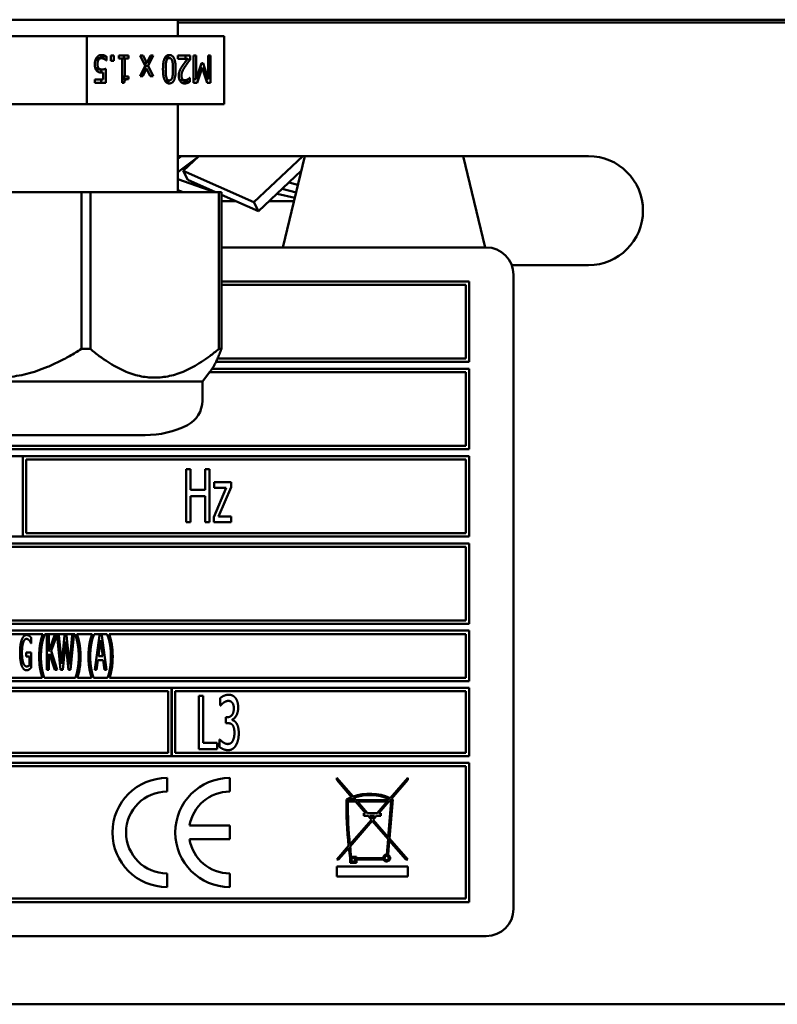
# Model space of a CAD drawing. Units: millimetres. Extents: x 65 to 5840, y 100 to 4100.
# Drawn here: x 1115 to 1171, y 1299 to 1371 of the extents above; entities that cross this region are included whole.
import ezdxf

# ---------------------------------------------------------------- set-up
doc = ezdxf.new("R2010")
doc.units = ezdxf.units.MM
doc.header["$LTSCALE"] = 20
doc.layers.add('Visible (ISO)', color=7, linetype='Continuous', lineweight=50)

msp = doc.modelspace()

# ---------------------------------------------------------------- linework, layer by layer
at = {"layer": 'Visible (ISO)'}
for p, q in [((1553.408, 1371.386), (680.767, 1371.386)), ((1126.962, 1370.186), (1126.962, 1371.386)), ((1227.387, 1371.186), (1126.962, 1371.186)), ((1120.29, 1370.186), (1107.014, 1370.186)), ((1130.364, 1370.186), (1120.29, 1370.186)), ((1120.29, 1370.186), (1120.29, 1365.186)), ((1130.364, 1370.186), (1130.364, 1365.186)), ((1121.143, 1368.442), (1120.922, 1368.442)), ((1121.353, 1368.563), (1121.01, 1368.563)), ((1121.737, 1368.681), (1121.394, 1368.681)), ((1121.394, 1368.681), (1121.394, 1368.561)), ((1121.737, 1368.398), (1121.723, 1368.398)), ((1121.737, 1368.681), (1121.737, 1368.398)), ((1122.046, 1368.37), (1122.046, 1368.753)), ((1122.046, 1368.753), (1122.279, 1368.753)), ((1122.279, 1368.37), (1122.046, 1368.37)), ((1122.279, 1368.753), (1122.279, 1368.37)), ((1122.625, 1368.549), (1122.625, 1368.753)), ((1122.625, 1368.753), (1123.335, 1368.753)), ((1122.883, 1368.549), (1122.625, 1368.549)), ((1122.883, 1366.746), (1122.883, 1368.549)), ((1123.071, 1368.549), (1122.883, 1368.549)), ((1122.991, 1368.753), (1122.991, 1368.549)), ((1123.071, 1368.549), (1123.071, 1367.208)), ((1123.335, 1368.549), (1123.071, 1368.549)), ((1123.335, 1368.753), (1123.335, 1368.549)), ((1124.565, 1367.993), (1124.189, 1368.753)), ((1124.189, 1368.753), (1124.414, 1368.753)), ((1124.414, 1368.753), (1124.679, 1368.189)), ((1124.679, 1368.189), (1124.951, 1368.753)), ((1125.16, 1368.753), (1124.782, 1368.009)), ((1124.951, 1368.753), (1125.16, 1368.753)), ((1126.338, 1368.573), (1126.002, 1368.573)), ((1126.973, 1368.521), (1126.973, 1368.753)), ((1126.973, 1368.753), (1127.87, 1368.753)), ((1127.687, 1368.521), (1126.973, 1368.521)), ((1127.527, 1368.753), (1127.527, 1368.521)), ((1127.87, 1368.469), (1127.647, 1368.469)), ((1127.87, 1368.753), (1127.87, 1368.469)), ((1128.123, 1366.753), (1128.123, 1368.753)), ((1128.123, 1368.753), (1128.316, 1368.753)), ((1128.316, 1368.753), (1128.316, 1367.03)), ((1128.316, 1367.03), (1128.696, 1368.202)), ((1128.696, 1368.202), (1128.814, 1368.202)), ((1128.814, 1368.202), (1129.19, 1367.03)), ((1129.19, 1368.753), (1129.37, 1368.753)), ((1129.19, 1367.03), (1129.19, 1368.753)), ((1129.37, 1368.753), (1129.37, 1366.753)), ((1121.151, 1367.827), (1120.908, 1367.827)), ((1121.389, 1367.735), (1121.046, 1367.735)), ((1121.49, 1367.521), (1121.223, 1367.521)), ((1121.334, 1367.735), (1121.334, 1367.521)), ((1121.49, 1366.988), (1121.49, 1367.521)), ((1121.677, 1367.784), (1121.677, 1366.753)), ((1124.189, 1367.252), (1124.565, 1367.993)), ((1124.667, 1367.811), (1124.398, 1367.252)), ((1124.679, 1368.189), (1124.468, 1368.189)), ((1124.667, 1367.811), (1124.473, 1367.811)), ((1124.53, 1368.189), (1124.498, 1368.127)), ((1124.505, 1367.874), (1124.536, 1367.811)), ((1124.782, 1368.009), (1124.557, 1368.009)), ((1124.931, 1367.252), (1124.667, 1367.811)), ((1124.782, 1368.009), (1125.156, 1367.252)), ((1128.743, 1367.866), (1128.392, 1366.753)), ((1128.743, 1367.866), (1128.587, 1367.866)), ((1129.106, 1366.753), (1128.743, 1367.866)), ((1120.879, 1366.988), (1121.49, 1366.988)), ((1120.879, 1366.753), (1120.879, 1366.988)), ((1121.677, 1366.753), (1120.879, 1366.753)), ((1121.334, 1366.988), (1121.334, 1366.753)), ((1123.071, 1367.208), (1122.883, 1367.208)), ((1123.034, 1366.746), (1122.883, 1366.746)), ((1122.991, 1367.208), (1122.991, 1367.025)), ((1123.335, 1367.025), (1122.991, 1367.025)), ((1123.071, 1367.208), (1123.335, 1367.208)), ((1123.335, 1367.208), (1123.335, 1367.025)), ((1124.398, 1367.252), (1124.189, 1367.252)), ((1125.156, 1367.252), (1124.931, 1367.252)), ((1126.338, 1366.934), (1126.004, 1366.934)), ((1127.481, 1366.942), (1127.138, 1366.942)), ((1127.496, 1366.943), (1127.496, 1366.831)), ((1127.839, 1366.831), (1127.496, 1366.831)), ((1127.829, 1367.116), (1127.839, 1367.116)), ((1127.839, 1367.116), (1127.839, 1366.831)), ((1128.136, 1367.03), (1128.123, 1366.99)), ((1128.316, 1367.03), (1128.123, 1367.03)), ((1128.392, 1366.753), (1128.123, 1366.753)), ((1129.19, 1367.03), (1129.016, 1367.03)), ((1129.026, 1367.03), (1129.026, 1366.996)), ((1129.37, 1366.753), (1129.106, 1366.753)), ((1120.29, 1365.186), (1107.014, 1365.186)), ((1130.364, 1365.186), (1120.29, 1365.186)), ((1126.962, 1358.74), (1126.962, 1365.186)), ((1128.516, 1361.386), (1126.962, 1360.211)), ((1126.962, 1361.188), (1127.224, 1361.386)), ((1127.087, 1361.386), (1157.087, 1361.386)), ((1128.495, 1361.37), (1127.355, 1360.293)), ((1128.293, 1361.18), (1128.27, 1361.2)), ((1132.545, 1357.998), (1136.129, 1361.386)), ((1136.283, 1361.386), (1134.664, 1354.686)), ((1147.891, 1361.386), (1149.51, 1354.686)), ((1127.355, 1360.293), (1132.545, 1357.998)), ((1127.355, 1360.293), (1127.695, 1359.637)), ((1127.94, 1360.846), (1127.87, 1360.898)), ((1136.023, 1360.309), (1132.885, 1357.343)), ((1126.962, 1359.688), (1129.684, 1358.74)), ((1129.725, 1358.74), (1127.695, 1359.637)), ((1127.366, 1358.74), (1126.962, 1358.88)), ((1135.636, 1358.708), (1134.619, 1358.982)), ((1135.111, 1359.447), (1135.772, 1359.269)), ((1107.472, 1358.74), (1119.89, 1358.74)), ((1119.89, 1358.74), (1120.547, 1358.74)), ((1119.89, 1358.74), (1119.89, 1347.24)), ((1120.547, 1358.74), (1129.969, 1358.74)), ((1120.547, 1347.24), (1120.547, 1358.74)), ((1129.969, 1358.74), (1130.163, 1358.74)), ((1129.969, 1358.74), (1129.969, 1347.24)), ((1130.163, 1347.24), (1130.163, 1358.74)), ((1132.885, 1357.343), (1130.163, 1358.546)), ((1130.163, 1358.086), (1131.205, 1358.086)), ((1133.671, 1358.086), (1135.486, 1358.086)), ((1135.541, 1358.313), (1134.242, 1358.625)), ((1132.545, 1357.998), (1132.885, 1357.343)), ((1149.587, 1354.686), (1130.163, 1354.686)), ((1157.087, 1353.386), (1151.461, 1353.386)), ((1151.587, 1306.186), (1151.587, 1352.686)), ((1148.337, 1352.186), (1130.163, 1352.186)), ((1130.163, 1351.936), (1148.087, 1351.936)), ((1148.087, 1351.936), (1148.087, 1346.536)), ((1148.337, 1346.286), (1148.337, 1352.186)), ((1119.89, 1347.24), (1120.547, 1347.24)), ((1148.087, 1346.536), (1129.873, 1346.536)), ((1129.969, 1347.24), (1130.163, 1347.24)), ((1129.756, 1346.286), (1148.337, 1346.286)), ((1128.762, 1344.85), (1129.319, 1345.559)), ((1129.3, 1345.536), (1148.087, 1345.536)), ((1148.337, 1345.786), (1129.478, 1345.786)), ((1148.087, 1345.536), (1148.087, 1340.136)), ((1148.337, 1339.886), (1148.337, 1345.786)), ((1105.412, 1344.85), (1128.762, 1344.85)), ((1128.762, 1344.85), (1128.762, 1343.445)), ((1109.615, 1340.921), (1124.559, 1340.921)), ((1148.087, 1340.136), (1083.087, 1340.136)), ((1082.837, 1339.886), (1148.337, 1339.886)), ((1115.587, 1339.386), (1082.837, 1339.386)), ((1115.587, 1333.486), (1115.587, 1339.386)), ((1115.597, 1339.386), (1115.597, 1333.486)), ((1148.337, 1339.386), (1115.597, 1339.386)), ((1148.337, 1333.486), (1148.337, 1339.386)), ((1115.847, 1333.736), (1115.847, 1339.136)), ((1115.847, 1339.136), (1148.087, 1339.136)), ((1148.087, 1339.136), (1148.087, 1333.736)), ((1127.584, 1338.436), (1127.584, 1334.536)), ((1127.894, 1338.436), (1127.584, 1338.436)), ((1127.894, 1336.906), (1127.894, 1338.436)), ((1128.972, 1338.436), (1128.972, 1336.906)), ((1129.281, 1338.436), (1128.972, 1338.436)), ((1129.281, 1334.536), (1129.281, 1338.436)), ((1129.632, 1337.462), (1129.632, 1337.058)), ((1130.868, 1337.462), (1129.632, 1337.462)), ((1130.868, 1337.111), (1130.868, 1337.462)), ((1128.972, 1336.906), (1127.894, 1336.906)), ((1127.894, 1336.445), (1128.972, 1336.445)), ((1127.894, 1334.536), (1127.894, 1336.445)), ((1128.972, 1336.445), (1128.972, 1334.536)), ((1130.514, 1337.058), (1129.594, 1334.902)), ((1129.632, 1337.058), (1130.514, 1337.058)), ((1129.945, 1334.95), (1130.868, 1337.111)), ((1127.584, 1334.536), (1127.894, 1334.536)), ((1128.972, 1334.536), (1129.281, 1334.536)), ((1129.594, 1334.902), (1129.594, 1334.536)), ((1129.594, 1334.536), (1130.884, 1334.536)), ((1130.884, 1334.95), (1129.945, 1334.95)), ((1130.884, 1334.536), (1130.884, 1334.95)), ((1148.087, 1333.736), (1115.847, 1333.736)), ((1082.837, 1333.486), (1115.587, 1333.486)), ((1148.337, 1332.986), (1082.837, 1332.986)), ((1115.597, 1333.486), (1148.337, 1333.486)), ((1148.337, 1327.086), (1148.337, 1332.986)), ((1083.087, 1332.736), (1148.087, 1332.736)), ((1148.087, 1332.736), (1148.087, 1327.336)), ((1082.837, 1327.086), (1148.337, 1327.086)), ((1148.087, 1327.336), (1083.087, 1327.336)), ((1148.337, 1326.586), (1082.837, 1326.586)), ((1083.087, 1326.336), (1117.051, 1326.336)), ((1117.209, 1326.319), (1117.209, 1326.336)), ((1117.209, 1326.336), (1119.406, 1326.336)), ((1119.406, 1326.336), (1119.406, 1326.319)), ((1119.564, 1326.336), (1120.668, 1326.336)), ((1120.826, 1326.319), (1120.826, 1326.336)), ((1120.826, 1326.336), (1121.768, 1326.336)), ((1121.768, 1326.336), (1121.768, 1326.319)), ((1121.926, 1326.336), (1148.087, 1326.336)), ((1148.087, 1326.336), (1148.087, 1323.136)), ((1148.337, 1322.886), (1148.337, 1326.586)), ((1116.199, 1325.653), (1116.211, 1325.653)), ((1116.211, 1325.653), (1116.211, 1326.054)), ((1117.361, 1326.224), (1117.361, 1323.724)), ((1117.497, 1326.224), (1117.361, 1326.224)), ((1117.497, 1325.067), (1117.497, 1326.224)), ((1117.921, 1326.224), (1117.497, 1325.067)), ((1117.659, 1325.108), (1118.085, 1326.224)), ((1118.085, 1326.224), (1117.921, 1326.224)), ((1118.105, 1326.224), (1118.366, 1323.724)), ((1118.245, 1326.224), (1118.105, 1326.224)), ((1118.451, 1324.15), (1118.245, 1326.224)), ((1118.656, 1326.224), (1118.451, 1324.15)), ((1118.518, 1323.724), (1118.721, 1325.799)), ((1118.796, 1326.224), (1118.656, 1326.224)), ((1118.721, 1325.799), (1118.934, 1323.724)), ((1119.004, 1324.109), (1118.796, 1326.224)), ((1119.211, 1326.224), (1119.004, 1324.109)), ((1119.083, 1323.724), (1119.341, 1326.224)), ((1119.341, 1326.224), (1119.211, 1326.224)), ((1121.213, 1326.224), (1120.868, 1323.724)), ((1121.136, 1324.707), (1121.294, 1325.888)), ((1121.381, 1326.224), (1121.213, 1326.224)), ((1121.294, 1325.888), (1121.452, 1324.707)), ((1121.725, 1323.724), (1121.381, 1326.224)), ((1115.842, 1324.982), (1115.842, 1324.691)), ((1116.215, 1324.982), (1115.842, 1324.982)), ((1116.215, 1323.89), (1116.215, 1324.982)), ((1117.497, 1324.723), (1117.558, 1324.889)), ((1117.558, 1324.889), (1117.933, 1323.724)), ((1118.109, 1323.724), (1117.659, 1325.108)), ((1115.842, 1324.691), (1116.079, 1324.691)), ((1116.079, 1324.691), (1116.079, 1324.044)), ((1117.497, 1323.724), (1117.497, 1324.723)), ((1121.006, 1323.724), (1121.097, 1324.423)), ((1121.097, 1324.423), (1121.49, 1324.423)), ((1121.452, 1324.707), (1121.136, 1324.707)), ((1121.49, 1324.423), (1121.581, 1323.724)), ((1117.361, 1323.724), (1117.497, 1323.724)), ((1117.933, 1323.724), (1118.109, 1323.724)), ((1118.366, 1323.724), (1118.518, 1323.724)), ((1118.934, 1323.724), (1119.083, 1323.724)), ((1120.868, 1323.724), (1121.006, 1323.724)), ((1121.581, 1323.724), (1121.725, 1323.724)), ((1082.837, 1322.886), (1148.337, 1322.886)), ((1117.018, 1323.136), (1083.087, 1323.136)), ((1119.442, 1323.136), (1117.173, 1323.136)), ((1120.634, 1323.136), (1119.598, 1323.136)), ((1121.804, 1323.136), (1120.789, 1323.136)), ((1148.087, 1323.136), (1121.96, 1323.136)), ((1126.504, 1322.386), (1104.681, 1322.386)), ((1104.931, 1322.136), (1126.254, 1322.136)), ((1126.254, 1322.136), (1126.254, 1317.636)), ((1126.504, 1317.386), (1126.504, 1322.386)), ((1126.514, 1322.386), (1126.514, 1317.386)), ((1148.337, 1322.386), (1126.514, 1322.386)), ((1126.764, 1317.636), (1126.764, 1322.136)), ((1126.764, 1322.136), (1148.087, 1322.136)), ((1148.087, 1322.136), (1148.087, 1317.636)), ((1148.337, 1317.386), (1148.337, 1322.386)), ((1128.501, 1321.804), (1128.501, 1317.904)), ((1128.811, 1321.804), (1128.501, 1321.804)), ((1128.811, 1318.365), (1128.811, 1321.804)), ((1130.078, 1321.645), (1130.078, 1321.092)), ((1130.078, 1321.092), (1130.097, 1321.092)), ((1130.492, 1320.236), (1130.492, 1319.803)), ((1130.596, 1320.236), (1130.492, 1320.236)), ((1130.957, 1320.034), (1130.957, 1320.072)), ((1130.492, 1319.803), (1130.625, 1319.803)), ((1130.015, 1318.615), (1130.015, 1318.062)), ((1130.037, 1318.615), (1130.015, 1318.615)), ((1128.501, 1317.904), (1129.857, 1317.904)), ((1129.857, 1318.365), (1128.811, 1318.365)), ((1129.857, 1317.904), (1129.857, 1318.365)), ((1104.681, 1317.386), (1126.504, 1317.386)), ((1126.254, 1317.636), (1104.931, 1317.636)), ((1126.514, 1317.386), (1148.337, 1317.386)), ((1148.087, 1317.636), (1126.764, 1317.636)), ((1148.337, 1316.886), (1082.837, 1316.886)), ((1083.087, 1316.636), (1148.087, 1316.636)), ((1148.087, 1316.636), (1148.087, 1306.936)), ((1148.337, 1306.686), (1148.337, 1316.886)), ((1126.169, 1314.786), (1126.169, 1315.786)), ((1130.778, 1314.786), (1130.778, 1315.786)), ((1138.626, 1315.796), (1138.626, 1315.643)), ((1139.816, 1314.423), (1138.626, 1315.796)), ((1138.626, 1315.643), (1139.716, 1314.385)), ((1143.826, 1315.796), (1142.535, 1314.307)), ((1142.629, 1314.262), (1143.826, 1315.643)), ((1143.826, 1315.643), (1143.826, 1315.796)), ((1139.432, 1314.048), (1140.008, 1314.048)), ((1139.921, 1314.148), (1139.433, 1314.148)), ((1139.786, 1314.305), (1139.921, 1314.148)), ((1140.053, 1314.148), (1139.886, 1314.341)), ((1140.008, 1314.048), (1140.742, 1313.201)), ((1142.398, 1314.148), (1140.053, 1314.148)), ((1140.874, 1313.201), (1140.14, 1314.048)), ((1140.14, 1314.048), (1142.312, 1314.048)), ((1142.312, 1314.048), (1141.577, 1313.201)), ((1141.71, 1313.201), (1142.444, 1314.048)), ((1142.624, 1314.048), (1142.396, 1311.445)), ((1142.467, 1314.228), (1142.398, 1314.148)), ((1142.444, 1314.048), (1142.624, 1314.048)), ((1142.487, 1311.34), (1142.738, 1314.206)), ((1142.53, 1314.148), (1142.561, 1314.184)), ((1142.633, 1314.148), (1142.53, 1314.148)), ((1141.16, 1312.719), (1139.585, 1310.903)), ((1139.6, 1310.766), (1141.226, 1312.643)), ((1140.742, 1313.201), (1140.612, 1313.201)), ((1140.612, 1313.201), (1140.612, 1313)), ((1140.612, 1313), (1140.916, 1313)), ((1141.577, 1313.201), (1140.874, 1313.201)), ((1140.916, 1313), (1141.16, 1312.719)), ((1141.226, 1312.796), (1141.049, 1313)), ((1141.049, 1313), (1141.403, 1313)), ((1141.403, 1313), (1141.226, 1312.796)), ((1141.226, 1312.643), (1142.384, 1311.306)), ((1141.292, 1312.719), (1141.535, 1313)), ((1142.396, 1311.445), (1141.292, 1312.719)), ((1141.535, 1313), (1141.86, 1313)), ((1141.86, 1313.201), (1141.71, 1313.201)), ((1141.86, 1313), (1141.86, 1313.201)), ((1130.778, 1312.286), (1127.82, 1312.286)), ((1130.778, 1311.286), (1130.778, 1312.286)), ((1127.82, 1311.286), (1130.778, 1311.286)), ((1142.384, 1311.306), (1142.284, 1310.164)), ((1142.383, 1310.143), (1142.475, 1311.201)), ((1142.475, 1311.201), (1143.693, 1309.796)), ((1143.826, 1309.796), (1142.487, 1311.34)), ((1139.495, 1310.799), (1138.626, 1309.796)), ((1138.758, 1309.796), (1139.51, 1310.663)), ((1138.626, 1309.796), (1138.758, 1309.796)), ((1139.605, 1309.894), (1139.605, 1309.564)), ((1140.068, 1310.001), (1139.692, 1310.001)), ((1139.705, 1309.901), (1139.968, 1309.901)), ((1139.705, 1309.664), (1139.705, 1309.901)), ((1139.968, 1309.901), (1139.968, 1309.664)), ((1140.068, 1309.901), (1140.068, 1310.001)), ((1142.035, 1309.901), (1140.068, 1309.901)), ((1140.068, 1309.801), (1142.061, 1309.801)), ((1140.068, 1309.564), (1140.068, 1309.801)), ((1143.693, 1309.796), (1143.826, 1309.796)), ((1138.626, 1309.296), (1138.626, 1308.546)), ((1143.826, 1309.296), (1138.626, 1309.296)), ((1139.605, 1309.564), (1140.068, 1309.564)), ((1139.968, 1309.664), (1139.705, 1309.664)), ((1143.826, 1308.546), (1143.826, 1309.296)), ((1126.169, 1307.786), (1126.169, 1308.786)), ((1130.778, 1307.786), (1130.778, 1308.786)), ((1138.626, 1308.546), (1143.826, 1308.546)), ((1148.087, 1306.936), (1083.087, 1306.936)), ((1082.837, 1306.686), (1148.337, 1306.686)), ((1081.587, 1304.186), (1149.587, 1304.186)), ((1227.387, 1299.186), (1006.787, 1299.186))]:
    msp.add_line(p, q, dxfattribs=at)
msp.add_circle((1142.284, 1309.914), 0.15, dxfattribs=at)
for centre, radius, start, end in [((1127.087, 1357.386), 4, 90, 91.79078), ((1157.087, 1357.386), 4, 270, 90), ((1149.587, 1352.686), 2, 0, 90), ((1126.762, 1343.445), 2, 296.74374, 0), ((1124.559, 1347.817), 6.895, 270, 296.74374), ((1126.169, 1311.786), 4, 90, 270), ((1130.778, 1311.786), 4, 90, 270), ((1126.169, 1311.786), 3, 90, 270), ((1130.778, 1311.786), 3, 90, 170.40593), ((1168.91, 1313.906), 29.579, 179.41311, 186.02997), ((1141.033, 1311.018), 3.616, 111.35826, 118.03371), ((1168.91, 1313.906), 29.479, 179.72387, 185.8481), ((1141.033, 1311.018), 3.516, 110.77833, 117.06976), ((1141.033, 1311.018), 3.616, 65.44786, 109.6676), ((1141.033, 1311.018), 3.516, 65.92691, 109.0326), ((1141.033, 1311.018), 3.516, 62.93024, 64.23162), ((1141.033, 1311.018), 3.616, 61.85873, 63.80314), ((1130.778, 1311.786), 3, 189.59407, 270), ((1168.91, 1313.906), 29.579, 186.2945, 187.79649), ((1168.91, 1313.906), 29.479, 186.11431, 187.61358), ((1142.284, 1309.914), 0.25, 90, 182.97172), ((1142.284, 1309.914), 0.25, 206.86199, 66.76928), ((1149.587, 1306.186), 2, 270, 0)]:
    msp.add_arc(centre, radius, start, end, dxfattribs=at)
for points in [[(1120.871, 1368.117), (1120.871, 1368.262), (1120.938, 1368.508), (1120.999, 1368.599)], [(1121.01, 1368.563), (1120.992, 1368.563), (1120.976, 1368.561)], [(1120.999, 1368.599), (1121.061, 1368.69), (1121.243, 1368.795), (1121.356, 1368.795)], [(1121.143, 1368.442), (1121.107, 1368.382), (1121.069, 1368.223), (1121.069, 1368.116)], [(1121.353, 1368.563), (1121.294, 1368.563), (1121.183, 1368.505), (1121.143, 1368.442)], [(1121.566, 1368.505), (1121.508, 1368.532), (1121.413, 1368.563), (1121.353, 1368.563)], [(1121.356, 1368.795), (1121.46, 1368.795), (1121.663, 1368.732), (1121.737, 1368.681)], [(1121.723, 1368.398), (1121.7, 1368.421), (1121.617, 1368.479), (1121.566, 1368.505)], [(1125.874, 1367.753), (1125.874, 1368.291), (1126.101, 1368.795), (1126.338, 1368.795)], [(1126.124, 1368.362), (1126.095, 1368.263), (1126.072, 1367.959), (1126.072, 1367.753)], [(1126.338, 1368.573), (1126.258, 1368.573), (1126.153, 1368.468), (1126.124, 1368.362)], [(1126.167, 1368.754), (1126.267, 1368.699), (1126.331, 1368.573)], [(1126.338, 1368.795), (1126.578, 1368.795), (1126.804, 1368.281), (1126.804, 1367.754)], [(1126.556, 1368.357), (1126.528, 1368.461), (1126.423, 1368.573), (1126.338, 1368.573)], [(1126.606, 1367.754), (1126.606, 1367.965), (1126.587, 1368.247), (1126.556, 1368.357)], [(1127.303, 1368.002), (1127.395, 1368.14), (1127.62, 1368.435), (1127.687, 1368.521)], [(1127.87, 1368.469), (1127.773, 1368.344), (1127.601, 1368.113), (1127.519, 1367.988)], [(1121.021, 1367.634), (1120.949, 1367.709), (1120.871, 1367.936), (1120.871, 1368.117)], [(1120.942, 1367.747), (1120.99, 1367.735), (1121.046, 1367.735)], [(1121.358, 1367.51), (1121.246, 1367.51), (1121.091, 1367.56), (1121.021, 1367.634)], [(1121.069, 1368.116), (1121.069, 1368.009), (1121.111, 1367.873), (1121.151, 1367.827)], [(1121.151, 1367.827), (1121.193, 1367.777), (1121.315, 1367.735), (1121.389, 1367.735)], [(1121.49, 1367.521), (1121.454, 1367.515), (1121.386, 1367.51), (1121.358, 1367.51)], [(1121.389, 1367.735), (1121.47, 1367.735), (1121.629, 1367.769), (1121.677, 1367.784)], [(1126.338, 1366.712), (1126.099, 1366.712), (1125.874, 1367.231), (1125.874, 1367.753)], [(1126.072, 1367.753), (1126.072, 1367.547), (1126.095, 1367.244), (1126.125, 1367.142)], [(1126.804, 1367.754), (1126.804, 1367.213), (1126.576, 1366.712), (1126.338, 1366.712)], [(1126.555, 1367.145), (1126.584, 1367.247), (1126.606, 1367.558), (1126.606, 1367.754)], [(1127.033, 1367.26), (1127.033, 1367.378), (1127.073, 1367.576), (1127.109, 1367.66)], [(1127.109, 1367.66), (1127.144, 1367.748), (1127.247, 1367.92), (1127.303, 1368.002)], [(1127.519, 1367.988), (1127.353, 1367.737), (1127.231, 1367.435), (1127.231, 1367.275)], [(1122.991, 1367.025), (1122.931, 1367.025), (1122.883, 1367.016)], [(1123.335, 1367.025), (1123.185, 1367.025), (1123.044, 1366.908), (1123.034, 1366.746)], [(1126.125, 1367.142), (1126.154, 1367.04), (1126.257, 1366.934), (1126.338, 1366.934)], [(1126.333, 1366.934), (1126.268, 1366.808), (1126.167, 1366.753)], [(1126.338, 1366.934), (1126.419, 1366.934), (1126.524, 1367.04), (1126.555, 1367.145)], [(1127.467, 1366.711), (1127.263, 1366.711), (1127.033, 1367.007), (1127.033, 1367.26)], [(1127.095, 1366.946), (1127.116, 1366.942), (1127.138, 1366.942)], [(1127.231, 1367.275), (1127.231, 1367.19), (1127.269, 1367.064), (1127.303, 1367.023)], [(1127.303, 1367.023), (1127.337, 1366.983), (1127.427, 1366.942), (1127.481, 1366.942)], [(1127.839, 1366.831), (1127.779, 1366.79), (1127.564, 1366.711), (1127.467, 1366.711)], [(1127.481, 1366.942), (1127.533, 1366.942), (1127.639, 1366.978), (1127.687, 1367.006)], [(1127.687, 1367.006), (1127.728, 1367.028), (1127.805, 1367.093), (1127.829, 1367.116)], [(1117.051, 1326.336), (1116.93, 1325.989), (1116.794, 1325.201), (1116.794, 1324.685)], [(1117.011, 1325.663), (1117.053, 1325.876), (1117.155, 1326.196), (1117.209, 1326.319)], [(1119.406, 1326.319), (1119.458, 1326.204), (1119.564, 1325.872), (1119.604, 1325.663)], [(1119.821, 1324.685), (1119.821, 1325.207), (1119.683, 1325.989), (1119.564, 1326.336)], [(1120.668, 1326.336), (1120.546, 1325.989), (1120.41, 1325.201), (1120.41, 1324.685)], [(1120.627, 1325.663), (1120.67, 1325.876), (1120.771, 1326.196), (1120.826, 1326.319)], [(1121.768, 1326.319), (1121.82, 1326.204), (1121.926, 1325.872), (1121.966, 1325.663)], [(1122.183, 1324.685), (1122.183, 1325.207), (1122.045, 1325.989), (1121.926, 1326.336)], [(1115.518, 1325.926), (1115.453, 1325.756), (1115.384, 1325.278), (1115.384, 1324.976)], [(1115.874, 1326.269), (1115.765, 1326.269), (1115.581, 1326.091), (1115.518, 1325.926)], [(1115.526, 1324.986), (1115.526, 1325.438), (1115.708, 1325.981), (1115.858, 1325.981)], [(1115.858, 1325.981), (1115.919, 1325.981), (1116.028, 1325.914), (1116.069, 1325.864)], [(1116.065, 1326.2), (1116.022, 1326.232), (1115.927, 1326.269), (1115.874, 1326.269)], [(1116.211, 1326.054), (1116.184, 1326.086), (1116.099, 1326.176), (1116.065, 1326.2)], [(1116.069, 1325.864), (1116.12, 1325.807), (1116.174, 1325.708), (1116.199, 1325.653)], [(1116.918, 1324.685), (1116.918, 1324.96), (1116.968, 1325.456), (1117.011, 1325.663)], [(1119.604, 1325.663), (1119.647, 1325.454), (1119.697, 1324.962), (1119.697, 1324.685)], [(1120.534, 1324.685), (1120.534, 1324.96), (1120.585, 1325.456), (1120.627, 1325.663)], [(1121.966, 1325.663), (1122.009, 1325.454), (1122.06, 1324.962), (1122.06, 1324.685)], [(1115.384, 1324.976), (1115.384, 1324.658), (1115.453, 1324.168), (1115.518, 1324.002)], [(1115.619, 1324.229), (1115.575, 1324.358), (1115.526, 1324.735), (1115.526, 1324.986)], [(1115.866, 1323.963), (1115.789, 1323.963), (1115.664, 1324.099), (1115.619, 1324.229)], [(1117.011, 1323.706), (1116.968, 1323.921), (1116.918, 1324.397), (1116.918, 1324.685)], [(1119.697, 1324.685), (1119.697, 1324.405), (1119.647, 1323.923), (1119.604, 1323.706)], [(1120.627, 1323.706), (1120.585, 1323.921), (1120.534, 1324.397), (1120.534, 1324.685)], [(1122.06, 1324.685), (1122.06, 1324.405), (1122.009, 1323.923), (1121.966, 1323.706)], [(1115.518, 1324.002), (1115.583, 1323.838), (1115.763, 1323.676), (1115.872, 1323.676)], [(1116.079, 1324.044), (1116.04, 1324.004), (1115.925, 1323.963), (1115.866, 1323.963)], [(1115.872, 1323.676), (1115.931, 1323.676), (1116.012, 1323.712), (1116.063, 1323.749)], [(1116.063, 1323.749), (1116.101, 1323.775), (1116.188, 1323.862), (1116.215, 1323.89)], [(1130.688, 1321.886), (1130.53, 1321.886), (1130.179, 1321.737), (1130.078, 1321.645)], [(1130.097, 1321.092), (1130.141, 1321.143), (1130.252, 1321.257), (1130.328, 1321.31)], [(1130.328, 1321.31), (1130.41, 1321.364), (1130.577, 1321.434), (1130.663, 1321.434)], [(1130.663, 1321.434), (1130.745, 1321.434), (1130.887, 1321.38), (1130.947, 1321.314)], [(1131.181, 1321.664), (1131.086, 1321.778), (1130.849, 1321.886), (1130.688, 1321.886)], [(1130.947, 1321.314), (1131.001, 1321.25), (1131.07, 1321.039), (1131.07, 1320.89)], [(1131.39, 1320.944), (1131.39, 1321.184), (1131.285, 1321.541), (1131.181, 1321.664)], [(1131.07, 1320.89), (1131.07, 1320.571), (1130.805, 1320.236), (1130.596, 1320.236)], [(1130.957, 1320.072), (1131.134, 1320.135), (1131.39, 1320.622), (1131.39, 1320.944)], [(1131.27, 1319.781), (1131.2, 1319.895), (1131.029, 1320.008), (1130.957, 1320.034)], [(1130.625, 1319.803), (1130.729, 1319.803), (1130.909, 1319.743), (1130.976, 1319.664)], [(1130.976, 1319.664), (1131.042, 1319.585), (1131.115, 1319.31), (1131.115, 1319.098)], [(1131.115, 1319.098), (1131.115, 1318.886), (1131.048, 1318.608), (1130.985, 1318.491)], [(1131.434, 1319.06), (1131.434, 1319.316), (1131.342, 1319.67), (1131.27, 1319.781)], [(1130.634, 1318.273), (1130.467, 1318.273), (1130.135, 1318.495), (1130.037, 1318.615)], [(1130.985, 1318.491), (1130.922, 1318.374), (1130.729, 1318.273), (1130.634, 1318.273)], [(1131.228, 1318.182), (1131.326, 1318.352), (1131.434, 1318.798), (1131.434, 1319.06)], [(1130.015, 1318.062), (1130.132, 1317.964), (1130.476, 1317.821), (1130.653, 1317.821)], [(1130.653, 1317.821), (1130.837, 1317.821), (1131.124, 1318.005), (1131.228, 1318.182)]]:
    msp.add_open_spline(points, degree=2, dxfattribs=at)
for points, knots in [([(1121.204, 1368.767), (1121.211, 1368.765), (1121.319, 1368.732), (1121.394, 1368.681)], [0.932398, 0.932398, 0.932398, 1, 2, 2, 2]), ([(1127.496, 1366.831), (1127.436, 1366.79), (1127.314, 1366.745), (1127.301, 1366.741)], [0, 0, 0, 1, 1.126768, 1.126768, 1.126768]), ([(1116.794, 1324.685), (1116.794, 1324.156), (1116.922, 1323.437), (1117.018, 1323.136)], [-2, -2, -2, -1, -0.146319, -0.146319, -0.146319]), ([(1119.598, 1323.136), (1119.695, 1323.437), (1119.821, 1324.166), (1119.821, 1324.685)], [-1.853835, -1.853835, -1.853835, -1, 0, 0, 0]), ([(1120.41, 1324.685), (1120.41, 1324.156), (1120.538, 1323.437), (1120.634, 1323.136)], [-2, -2, -2, -1, -0.146319, -0.146319, -0.146319]), ([(1121.96, 1323.136), (1122.057, 1323.437), (1122.183, 1324.166), (1122.183, 1324.685)], [-1.853835, -1.853835, -1.853835, -1, 0, 0, 0]), ([(1117.173, 1323.136), (1117.139, 1323.223), (1117.051, 1323.499), (1117.011, 1323.706)], [-1.654128, -1.654128, -1.654128, -1, 0, 0, 0]), ([(1119.604, 1323.706), (1119.566, 1323.503), (1119.477, 1323.223), (1119.442, 1323.136)], [-2, -2, -2, -1, -0.344968, -0.344968, -0.344968]), ([(1120.789, 1323.136), (1120.755, 1323.223), (1120.668, 1323.499), (1120.627, 1323.706)], [-1.654128, -1.654128, -1.654128, -1, 0, 0, 0]), ([(1121.966, 1323.706), (1121.928, 1323.503), (1121.839, 1323.223), (1121.804, 1323.136)], [-2, -2, -2, -1, -0.344968, -0.344968, -0.344968])]:
    msp.add_open_spline(points, degree=2, knots=knots, dxfattribs=at)
for points, weights in [([(1119.89, 1347.24), (1113.681, 1343.29), (1107.472, 1347.24)], [1, 1.13865546218, 1]), ([(1129.969, 1347.24), (1125.258, 1343.29), (1120.547, 1347.24)], [1, 1.13865546218, 1]), ([(1129.319, 1345.559), (1129.719, 1346.07), (1130.163, 1347.24)], [1.05464776291, 1.03742586772, 1])]:
    msp.add_rational_spline(points, weights, degree=2, dxfattribs=at)

doc.saveas('drawing.dxf')
